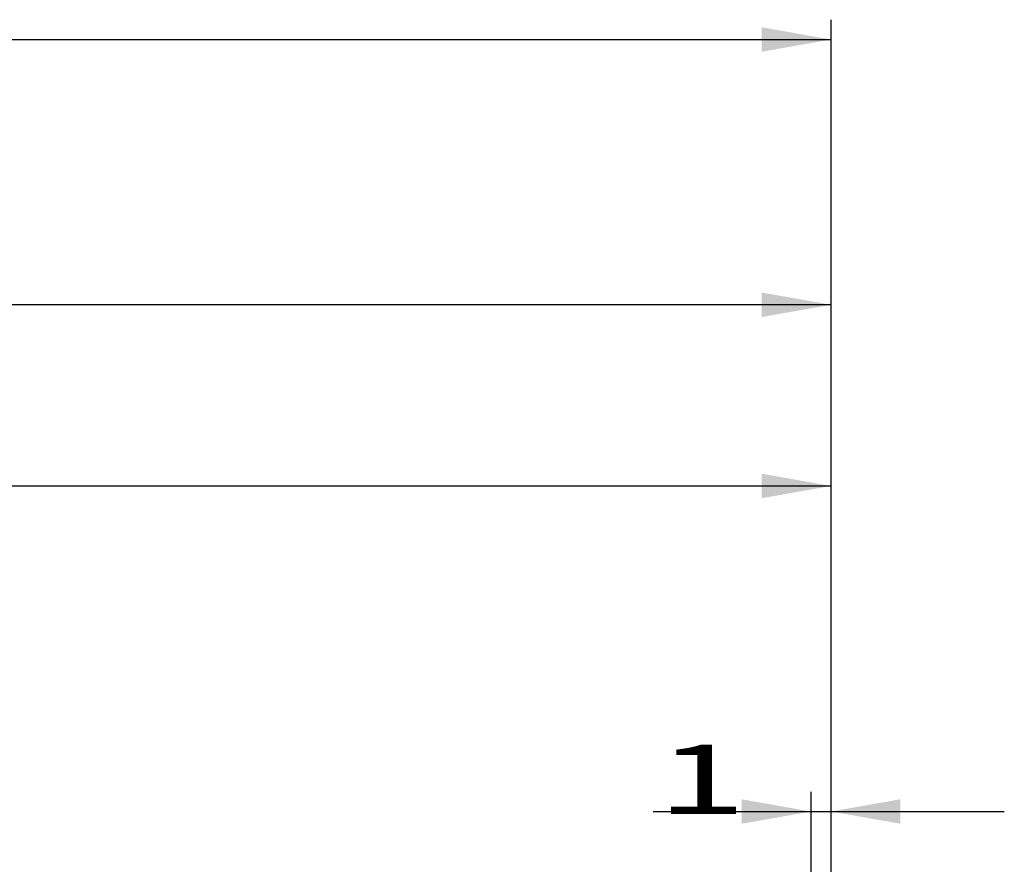
# Model space of a CAD drawing. Units: millimetres. Extents: x 132 to 355, y 212 to 303.
# Drawn here: x 296 to 346, y 258 to 300 of the extents above; entities that cross this region are included whole.
import ezdxf

# ---------------------------------------------------------------- set-up
doc = ezdxf.new("R2010")
doc.units = ezdxf.units.MM
for name, color, linetype in [('2', 7, 'Continuous'), ('81', 3, 'Continuous'), ('SK2', 7, 'Continuous')]:
    doc.layers.add(name, color=color, linetype=linetype)
doc.styles.add('cesky', font='simplex.shx')

msp = doc.modelspace()

# ---------------------------------------------------------------- linework, layer by layer
at = {"layer": '2'}
for p, q in [((337.144, 258.231), (337.144, 277.645)), ((237.144, 276.645), (337.144, 276.645)), ((336.129, 255.946), (336.129, 261.209)), ((337.144, 258.231), (337.144, 261.209)), ((328.154, 260.209), (345.894, 260.209))]:
    msp.add_line(p, q, dxfattribs=at)
for points in [[(337.144, 276.645), (333.644, 276.027), (333.644, 277.262)], [(336.129, 260.209), (332.629, 259.592), (332.629, 260.826)], [(337.144, 260.209), (340.644, 260.826), (340.644, 259.592)]]:
    msp.add_solid(points, dxfattribs=at)
at = {"layer": '81'}
msp.add_line((337.144, 254.231), (337.144, 258.231), dxfattribs=at)
at = {"layer": 'SK2'}
for p, q in [((337.144, 258.231), (337.144, 300.185)), ((147.144, 299.185), (337.144, 299.185)), ((337.144, 258.231), (337.144, 286.793)), ((337.144, 285.793), (203.144, 285.793))]:
    msp.add_line(p, q, dxfattribs=at)
for points in [[(337.144, 299.185), (333.644, 298.568), (333.644, 299.802)], [(337.144, 285.793), (333.644, 285.176), (333.644, 286.41)]]:
    msp.add_solid(points, dxfattribs=at)

# ---------------------------------------------------------------- texts
at = {"layer": '2', "insert": (328.34, 260.083), "char_height": 3.5, "attachment_point": 7, "line_spacing_factor": 0.843373, "style": 'cesky'}
msp.add_mtext('\\W1.7063;1', dxfattribs=at)

doc.saveas('drawing.dxf')
